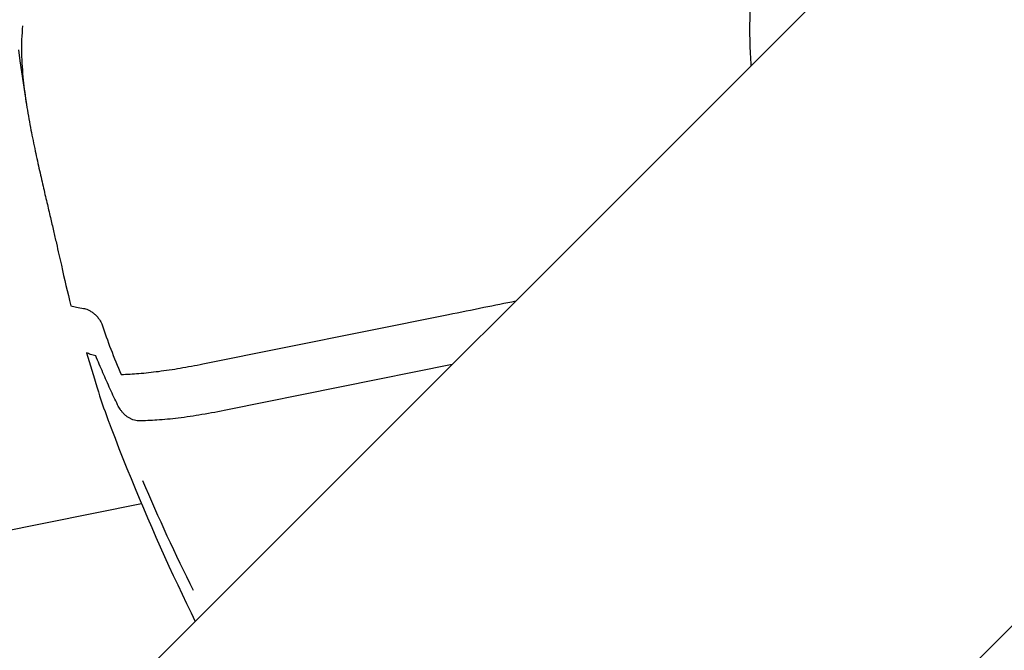
# Model space of a CAD drawing. Units: millimetres. Extents: x 1723 to 7732, y 890 to 6735.
# Drawn here: x 5131 to 5188, y 3786 to 3822 of the extents above; entities that cross this region are included whole.
import ezdxf

# ---------------------------------------------------------------- set-up
doc = ezdxf.new("R2010")
doc.units = ezdxf.units.MM
doc.header["$LTSCALE"] = 550
doc.layers.get('0').update_dxf_attribs({"linetype": 'CONTINUOUS'})
doc.layers.add('COT_CREEES', color=7, linetype='CONTINUOUS')
doc.styles.get("Standard").update_dxf_attribs({"font": 'txt', "width": 0.85})
doc.dimstyles.new('DIMSTYLE_1', dxfattribs={"dimtxt": 150, "dimasz": 2.5, "dimexe": 0.18, "dimexo": 0.0625, "dimgap": 0.09, "dimtad": 1, "dimdec": 0, "dimdsep": 46, "dimtxsty": 'Standard', "dimblk": '_FILLED', "dimblk1": '_FILLED', "dimblk2": '_FILLED', "dimcen": 0.09, "dimclrt": 5, "dimadec": 0, "dimazin": 0, "dimtp": 2, "dimtm": 2, "dimtfac": 1, "dimtdec": 0, "dimtofl": 0, "dimtmove": 0, "dimatfit": 3, "dimldrblk": '_FILLED', "dimfxl": 0, "dimtolj": 1, "dimarcsym": 0})

# ---------------------------------------------------------------- blocks, each defined once
blk = doc.blocks.new('_FILLED')
at = {"color": 0, "linetype": 'ByBlock'}
blk.add_solid([(0, 0), (-1, 0.2), (-1, -0.2)], dxfattribs=at)
blk = doc.blocks.new('*D')
at = {"layer": 'COT_CREEES', "color": 2, "linetype": 'CONTINUOUS'}
for p, q in [((5653.593, 5671.185), (7723.093, 5671.185)), ((7722.593, 5671.185), (7722.593, 3535.5)), ((7722.593, 1399.815), (7722.593, 3535.5)), ((2777.407, 2968.815), (2777.407, 899.315)), ((7222.593, 2968.815), (7222.593, 899.315)), ((5653.593, 1399.815), (7723.093, 1399.815)), ((2777.407, 899.815), (5000, 899.815)), ((7222.593, 899.815), (5000, 899.815))]:
    blk.add_line(p, q, dxfattribs=at)
at = {"layer": 'COT_CREEES', "color": 2, "linetype": 'CONTINUOUS', "xscale": 2.5, "yscale": 2.5, "zscale": 2.5}
for p, rotation in [((7722.593, 5671.185), 90), ((7722.593, 1399.815), 270), ((2777.407, 899.815), 180)]:
    blk.add_blockref('_FILLED', p, dxfattribs=dict(at, rotation=rotation))
blk.add_blockref('_FILLED', (7222.593, 899.815), dxfattribs=at)
at = {"layer": 'COT_CREEES', "color": 5, "linetype": 'CONTINUOUS', "width": 0.85}
blk.add_text('4271', height=150, rotation=90, dxfattribs=at).set_placement((7685.093, 3280.5))
blk.add_text('4445', height=150, dxfattribs=at).set_placement((4745, 937.315))

msp = doc.modelspace()

# ---------------------------------------------------------------- linework, layer by layer
at = {"color": 6, "linetype": 'CONTINUOUS'}
for p, q in [((5130.988, 3777.224), (5193.774, 3840.011)), ((5130.814, 3820.486), (5130.903, 3819.847)), ((5130.903, 3819.847), (5130.994, 3819.208)), ((5130.994, 3819.208), (5131.088, 3818.569)), ((5131.088, 3818.569), (5131.184, 3817.931)), ((5131.184, 3817.931), (5131.279, 3817.312)), ((5154.817, 3753.395), (5217.604, 3816.182)), ((5136.419, 3797.942), (5136.648, 3797.355)), ((5136.648, 3797.355), (5136.878, 3796.771)), ((5136.878, 3796.771), (5137.111, 3796.189)), ((5137.111, 3796.189), (5137.346, 3795.61)), ((5137.346, 3795.61), (5137.583, 3795.033)), ((5137.583, 3795.033), (5137.821, 3794.459)), ((5137.821, 3794.459), (5138.062, 3793.888)), ((5109.208, 3788.36), (5137.949, 3794.155)), ((5138.062, 3793.888), (5138.304, 3793.32)), ((5138.304, 3793.32), (5138.549, 3792.755)), ((5138.549, 3792.755), (5138.795, 3792.192)), ((5138.795, 3792.192), (5139.043, 3791.633)), ((5139.043, 3791.633), (5139.293, 3791.077)), ((5139.293, 3791.077), (5139.545, 3790.524)), ((5139.545, 3790.524), (5139.799, 3789.974)), ((5139.799, 3789.974), (5140.055, 3789.427)), ((5140.055, 3789.427), (5140.313, 3788.884)), ((5140.313, 3788.884), (5140.573, 3788.343)), ((5140.573, 3788.343), (5140.835, 3787.806)), ((5140.835, 3787.806), (5141.078, 3787.314))]:
    msp.add_line(p, q, dxfattribs=at)
at = {"color": 7, "linetype": 'CONTINUOUS'}
for p, q in [((5141.518, 3802.256), (5155.767, 3805.129)), ((5155.979, 3802.216), (5142.943, 3799.588))]:
    msp.add_line(p, q, dxfattribs=at)
at = {"color": 6, "linetype": 'CONTINUOUS'}
msp.add_lwpolyline([(5136.077, 3798.833), (5136.192, 3798.532), (5136.419, 3797.942)], dxfattribs=at)
at = {"color": 7, "linetype": 'CONTINUOUS'}
for centre, radius, start, end in [((5215.082, 3826.072), 83.754, 192.47165, 194.11969), ((5239.112, 3838.119), 109.71, 202.86163, 206.52424)]:
    msp.add_arc(centre, radius, start, end, dxfattribs=at)
for points, start_tangent, end_tangent in [([(5173.346, 3819.587), (5173.275, 3820.911), (5173.406, 3824.399), (5173.983, 3827.645), (5174.97, 3830.656), (5176.354, 3833.458), (5178.121, 3836.032), (5180.253, 3838.35), (5182.72, 3840.37)], (-1.851036, 23.809695), (19.47397, 13.797)), ([(5131.056, 3821.888), (5130.993, 3820.298), (5131.093, 3818.737), (5131.279, 3817.312)], (-0.484004, -4.566244), (0.704766, -4.537851)), ([(5131.279, 3817.312), (5131.508, 3815.992), (5131.755, 3814.761), (5132.006, 3813.617), (5132.244, 3812.574), (5132.465, 3811.626), (5132.667, 3810.766), (5132.849, 3809.983), (5133.014, 3809.267), (5133.165, 3808.605), (5133.304, 3807.985)], (1.465306, -9.43482), (2.063995, -9.321258)), ([(5133.858, 3805.64), (5134.183, 3805.549), (5134.588, 3805.485)], (0.701961, -0.258504), (0.743401, -0.083232)), ([(5155.767, 3805.129), (5157.825, 3805.544), (5159.679, 3805.916)], (3.911473, 0.788658), (3.912324, 0.784424)), ([(5134.588, 3805.485), (5134.713, 3805.459), (5134.86, 3805.401), (5135.022, 3805.31), (5135.187, 3805.19), (5135.343, 3805.045), (5135.481, 3804.882), (5135.589, 3804.711), (5135.666, 3804.535)], (1.486924, -0.166428), (0.475426, -1.418666)), ([(5135.666, 3804.535), (5136.172, 3803.119), (5136.781, 3801.646)], (0.983056, -2.937648), (1.262335, -2.828902)), ([(5134.762, 3802.91), (5135.379, 3800.878), (5136.003, 3799.03), (5136.077, 3798.833)], (1.220245, -4.10678), (1.520922, -4.007198)), ([(5135.302, 3802.732), (5134.99, 3802.813), (5134.762, 3802.91)], (-0.559256, 0.110458), (-0.498606, 0.276334)), ([(5136.571, 3799.878), (5136.14, 3800.796), (5135.717, 3801.747), (5135.302, 3802.732)], (-1.358366, 2.812553), (-1.18693, 2.889085)), ([(5136.781, 3801.646), (5137.797, 3801.704), (5138.943, 3801.828), (5140.194, 3802.014), (5141.518, 3802.256)], (4.779642, 0.130201), (4.689162, 0.934712)), ([(5137.801, 3798.958), (5137.624, 3798.974), (5137.459, 3799.017), (5137.307, 3799.083), (5137.166, 3799.166), (5137.036, 3799.265), (5136.918, 3799.376), (5136.812, 3799.497), (5136.718, 3799.623), (5136.638, 3799.752), (5136.571, 3799.878)], (-1.614952, 0.011112), (-0.702242, 1.454321)), ([(5142.943, 3799.588), (5141.463, 3799.313), (5140.089, 3799.113), (5138.854, 3798.994), (5137.801, 3798.958)], (-5.084313, -1.036569), (-5.188783, 0.035303))]:
    msp.add_spline(points, degree=3, dxfattribs=dict(at, start_tangent=start_tangent, end_tangent=end_tangent))

# ---------------------------------------------------------------- dimensions: what is measured, and where the dimension line sits
at = {"layer": 'COT_CREEES', "color": 2, "linetype": 'CONTINUOUS'}
for base, p1, p2, angle, middle in [((7722.593, 1399.815), (5653.593, 5671.185), (5653.593, 1399.815), 270, (7610.093, 3535.5)), ((2777.407, 899.815), (7222.593, 2968.815), (2777.407, 2968.815), 180, (5000, 1012.315))]:
    dim = msp.add_linear_dim(base=base, p1=p1, p2=p2, angle=angle, dimstyle='DIMSTYLE_1', dxfattribs=at)
    dim.commit()
    dim.dimension.update_dxf_attribs({"geometry": '*D', "text_midpoint": middle, "dimtype": 160})

doc.saveas('drawing.dxf')
